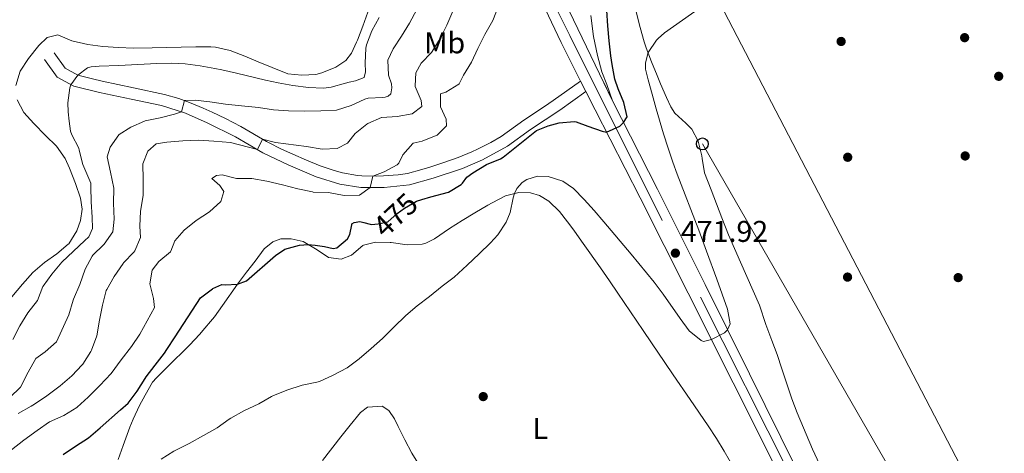
# Model space of a CAD drawing. Units: metres. Extents: x 627787 to 634693, y 4734243 to 4738999.
# Drawn here: x 631398 to 631727, y 4735871 to 4736016 of the extents above; entities that cross this region are included whole.
import ezdxf
from ezdxf.enums import TextEntityAlignment as Align

# ---------------------------------------------------------------- set-up
doc = ezdxf.new("R2010")
doc.units = ezdxf.units.M
doc.header["$MEASUREMENT"] = 0
for name, pattern in [('DGN Style 3', [120.57332000000002, 86.12380000000002, -34.44952000000001]), ('DGN Style 4', [137.88420380000002, 68.89904000000001, -34.44952000000001, 0.08612380000000001, -34.44952000000001]), ('DGN Style 5', [60.28666000000001, 25.83714000000001, -34.44952000000001])]:
    doc.linetypes.add(name, pattern=pattern)
for name, color, linetype, lineweight in [('Nivel 17', 7, 'Continuous', 0), ('Nivel 21', 7, 'Continuous', 0), ('Nivel 22', 7, 'Continuous', 0), ('Nivel 23', 7, 'Continuous', 0), ('Nivel 33', 7, 'Continuous', 0), ('Nivel 34', 7, 'Continuous', 0), ('Nivel 36', 7, 'Continuous', 0), ('Nivel 37', 7, 'Continuous', 0), ('Nivel 4', 7, 'Continuous', 0), ('Nivel 41', 7, 'Continuous', 0), ('Nivel 49', 7, 'Continuous', 0), ('Nivel 5', 7, 'Continuous', 0), ('Nivel 54', 7, 'Continuous', 0), ('Nivel 7', 7, 'Continuous', 0)]:
    doc.layers.add(name, color=color, linetype=linetype, lineweight=lineweight)
doc.styles.add('Style-Arial', font='txt')
doc.styles.add('Style-Arial Narrow', font='txt')
doc.styles.add('Style-Helvetica-Narrow-Oblique', font='txt')

# ---------------------------------------------------------------- blocks, each defined once
blk = doc.blocks.new('5PATER')
at = {"layer": 'Nivel 7', "linetype": 'Continuous', "lineweight": 0}
h = blk.add_hatch(color=51, dxfattribs=at)
edge = h.paths.add_edge_path()
edge.add_ellipse((-0.002983227372169495, 0.002066019922494888), major_axis=(-1.095731442372465, -1.110710699892244), ratio=0.9994222409660318, start_angle=0, end_angle=360)
blk = doc.blocks.new('5PTT_1')
at = {"layer": 'Nivel 33', "color": 7, "linetype": 'Continuous', "lineweight": 30}
blk.add_circle((0.005278084427118301, 0.002382239326834679), 1.995000008135511, dxfattribs=at)
blk = doc.blocks.new('5PERFI')
at = {"layer": 'Nivel 17', "linetype": 'Continuous', "lineweight": 0}
h = blk.add_hatch(color=7, dxfattribs=at)
edge = h.paths.add_edge_path()
edge.add_arc((0.004207264631986618, 0.003171002492308617), 1.559999999766158, 315.0000000018422, 675.0000000018422)

msp = doc.modelspace()

# ---------------------------------------------------------------- linework, layer by layer
at = {"layer": 'Nivel 21', "color": 7, "linetype": 'Continuous', "lineweight": 13}
for points in [[(631567.2899999991, 4736033.050000001, 479.87), (631579.0399999991, 4736008.33, 477.33), (631585.5, 4735995.49, 476.3), (631587.2699999996, 4735991.98, 476.02), (631590.3200000003, 4735985.91, 475.53), (631605.3900000006, 4735956.529999999, 473.15), (631621.379999999, 4735924.800000001, 471.1), (631636.3900000006, 4735894.83, 468.81), (631652.9800000004, 4735861.85, 467.25)], [(631588.879999999, 4736017.42, 477.16), (631589.8200000003, 4736010.4, 476.92), (631591.1000000015, 4736004.07, 476.59), (631592.5199999996, 4735998.58, 476.26), (631594.2300000004, 4735994.32, 476.02), (631596.120000001, 4735988.880000001, 475.53)], [(631596.120000001, 4735988.880000001, 475.53), (631611.1900000013, 4735959.48, 473.15), (631626.9899999984, 4735927.67, 471.1), (631641.8299999982, 4735897.859999999, 468.81), (631657.4800000004, 4735866.15, 467.25), (631676.8099999987, 4735830.65, 465.78), (631679.7699999996, 4735825.34, 465.72), (631681.7399999984, 4735821.810000001, 465.69), (631690.1900000013, 4735806.65, 465.53), (631710.2600000016, 4735771.890000001, 465.2), (631733.6600000001, 4735733.060000001, 465.04), (631748.9400000013, 4735707.08, 465.04), (631766.2699999996, 4735677.75, 465.12), (631783.3900000006, 4735650.84, 466.76), (631804.2699999996, 4735618.74, 468.4), (631825.4400000013, 4735584.34, 469.46), (631838.6600000001, 4735563.119999999, 470.04), (631869.3200000003, 4735515.040000001, 470.61)]]:
    msp.add_polyline3d(points, dxfattribs=at)
at = {"layer": 'Nivel 21', "color": 7, "linetype": 'DGN Style 3', "lineweight": 0}
msp.add_polyline3d([(631409.8299999982, 4736004.92, 497.02), (631413.5199999996, 4735999.779999999, 495.79), (631417.7899999991, 4735997.42, 495.05), (631422.5899999999, 4735996.189999999, 494.36), (631425.870000001, 4735995.449999999, 493.9), (631436.3099999987, 4735993.290000001, 492.51), (631446.6600000001, 4735991.060000001, 491.2), (631451.4200000018, 4735989.699999999, 490.46), (631455.0199999996, 4735988.380000001, 489.8), (631459.5399999991, 4735986.5, 488.86), (631462.5399999991, 4735985.130000001, 488.25), (631466.9899999984, 4735982.98, 487.52), (631472.1600000001, 4735980.34, 486.69), (631480.6400000006, 4735975.34, 484.94), (631481.3200000003, 4735974.98, 484.81), (631485.7399999984, 4735972.790000001, 484.02), (631489.4699999988, 4735971.07, 483.41), (631494.0199999996, 4735969.08, 482.83), (631498.6000000015, 4735967.210000001, 482.27), (631503.2600000016, 4735965.630000001, 481.47), (631506.0899999999, 4735964.869999999, 481.04), (631511, 4735963.970000001, 480.62), (631512.5199999996, 4735963.84, 480.46), (631517.4699999988, 4735963.779999999, 479.78), (631519.6900000013, 4735963.869999999, 479.48), (631524.6499999985, 4735964.18, 478.88), (631527.6999999993, 4735964.68, 478.5), (631532.4699999988, 4735965.970000001, 477.75), (631535.1799999997, 4735966.82, 477.35), (631539.9100000001, 4735968.34, 476.8), (631544.629999999, 4735969.949999999, 476.37), (631549.2399999984, 4735971.880000001, 476), (631551.1099999994, 4735972.76, 475.87), (631555.5899999999, 4735974.99, 475.64), (631559.0199999996, 4735977.02, 475.55), (631566.6000000015, 4735982.49, 475.46), (631570.7600000016, 4735985.26, 475.35), (631574.9200000018, 4735988.029999999, 475.31), (631576.3599999994, 4735989.040000001, 475.38), (631585.5, 4735995.49, 476.02)], dxfattribs=at)
at = {"layer": 'Nivel 21', "color": 7, "linetype": 'Continuous', "lineweight": 0}
msp.add_polyline3d([(631406.6799999997, 4736002.66, 497.02), (631410.879999999, 4735996.810000001, 495.79), (631416.370000001, 4735993.779999999, 495.05), (631425.0100000016, 4735991.66, 493.9), (631435.5100000016, 4735989.49, 492.51), (631445.6600000001, 4735987.310000001, 491.2), (631453.6499999985, 4735984.75, 489.8), (631460.8999999985, 4735981.619999999, 488.25), (631470.3200000003, 4735976.92, 486.69), (631479.5, 4735971.550000001, 484.81), (631487.879999999, 4735967.540000001, 483.41), (631497.2600000016, 4735963.560000001, 482.27), (631505.1999999993, 4735961.08, 481.04), (631512.2199999988, 4735959.960000001, 480.46), (631519.8999999985, 4735959.99, 479.48), (631528.4299999997, 4735960.85, 478.5), (631536.3200000003, 4735963.119999999, 477.35), (631546.0300000012, 4735966.33, 476.37), (631552.8099999987, 4735969.27, 475.87), (631561.0799999982, 4735973.73, 475.55), (631568.8099999987, 4735979.310000001, 475.46), (631578.5599999987, 4735985.84, 475.38), (631587.2699999996, 4735991.98, 476.02)], dxfattribs=at)
at = {"layer": 'Nivel 22', "color": 30, "linetype": 'DGN Style 5', "lineweight": 30, "elevation": 475, "flags": 128}
msp.add_lwpolyline([(631515.3000000007, 4735947.779999999), (631515.6799999997, 4735947.68), (631517.9499999993, 4735947.85), (631521.1999999993, 4735948.49), (631524.2699999996, 4735951.359999999), (631526.7399999984, 4735953.08), (631530.7399999984, 4735955.460000001), (631532.5300000012, 4735956.01)], dxfattribs=at)
at = {"layer": 'Nivel 23', "color": 7, "linetype": 'DGN Style 4', "lineweight": 0}
msp.add_polyline3d([(631577.4400000013, 4736019.58, 478.23), (631581.9200000018, 4736010.66, 477.27), (631625.5399999991, 4735923.41, 470.89), (631662.7600000016, 4735849.560000001, 466.64), (631688.0700000003, 4735803.779999999, 465.52), (631714.9800000004, 4735757.65, 465.15), (631749.879999999, 4735700.380000001, 465.05), (631786.5399999991, 4735641.029999999, 467.15), (631816.370000001, 4735594.75, 469.05), (631855.2800000012, 4735534.02, 470.36), (631866.3399999999, 4735516.550000001, 470.58), (631883.9299999997, 4735492.73, 471.64)], dxfattribs=at)
at = {"layer": 'Nivel 33', "color": 7, "linetype": 'Continuous', "lineweight": 0}
msp.add_polyline3d([(631626.1000000015, 4735974.51, 467.02), (631707.120000001, 4735834.189999999, 464.99), (631831.9100000001, 4735619.41, 461.81), (631901.8399999999, 4735505.01, 475.14)], dxfattribs=at)
at = {"layer": 'Nivel 34', "color": 7, "linetype": 'Continuous', "lineweight": 13}
msp.add_polyline3d([(634611.1700000018, 4734370.810000001, 474.8), (634520.0899999999, 4734496.01, 498.76), (634383.5599999987, 4734528.790000001, 483.59), (634187.0799999982, 4734605.279999999, 465.18), (634093.8399999999, 4734690.359999999, 471.51), (633901.9699999988, 4734805.859999999, 496.64), (633691.629999999, 4734978.189999999, 503.28), (633442.8999999985, 4735184.029999999, 504.29), (633285.5599999987, 4735288.65, 510.02), (632943.379999999, 4735212.93, 500.67), (632298.6999999993, 4735363.48, 486.05), (632058.5300000012, 4735461.77, 480.61), (631907.3399999999, 4735529.48, 471.81), (631715.0399999991, 4735861.810000001, 465.42), (631610.4299999997, 4736062.83, 474.29), (631523.8500000015, 4736197.109999999, 496.02), (631357.6700000018, 4736393.439999999, 502.08), (631247.7800000012, 4736508.210000001, 503.09), (631240.6099999994, 4736512.949999999, 503.18)], dxfattribs=at)
at = {"layer": 'Nivel 36', "color": 92, "linetype": 'Continuous', "lineweight": 0}
for points in [[(631514.5300000012, 4736018.5, 496.98), (631512.7899999991, 4736013.82, 497.05), (631511, 4736009.15, 497.17), (631510.75, 4736008.5, 497.19), (631509.0399999991, 4736004.779999999, 497.35), (631507.1099999994, 4736002.359999999, 497.44), (631503.7899999991, 4736000.140000001, 497.44), (631499.1700000018, 4735998.189999999, 497.44), (631497.1700000018, 4735997.710000001, 497.44), (631492.4699999988, 4735997.449999999, 497.6), (631487.8000000007, 4735997.91, 497.68), (631482.5899999999, 4736000.07, 498.01), (631477.9600000009, 4736001.939999999, 498.13), (631473.4299999997, 4736003.76, 498.17), (631468.620000001, 4736005.640000001, 498.17)], [(631604.0799999982, 4736018.550000001, 471.61), (631605.3299999982, 4736013.359999999, 471), (631606.7100000009, 4736008.6, 470.42), (631607.3999999985, 4736006.57, 470.18), (631609.1400000006, 4736001.91, 469.65), (631610.9899999984, 4735997.300000001, 469.15), (631612.129999999, 4735994.57, 468.87), (631614.1400000006, 4735990.01, 468.49), (631615.6000000015, 4735986.93, 468.29), (631616.9800000004, 4735984.800000001, 468.21), (631620.6099999994, 4735981.4, 467.65), (631622.5599999987, 4735979.42, 467.64), (631624.7600000016, 4735975.470000001, 467.06), (631625.879999999, 4735970.6, 466.91), (631626.0599999987, 4735969.640000001, 466.9), (631626.870000001, 4735964.93, 466.9), (631629.1000000015, 4735959.220000001, 466.65), (631632.620000001, 4735949.869999999, 466.1), (631634.8599999994, 4735944.23, 465.84), (631636.8200000003, 4735939.630000001, 465.73), (631638.8399999999, 4735935.050000001, 465.69), (631645.1700000018, 4735920.720000001, 465.67), (631647.3000000007, 4735914.33, 465.59), (631649.2600000016, 4735908.99, 465.59), (631651.0700000003, 4735904.27, 465.59), (631652.6400000006, 4735899.52, 465.51), (631656.0100000016, 4735889.52, 465.44), (631657.7699999996, 4735884.84, 465.42), (631662.8200000003, 4735872.710000001, 465.42), (631665.1900000013, 4735867.720000001, 465.42)], [(631468.620000001, 4736005.640000001, 498.17), (631463.7300000004, 4736006.779999999, 498.17), (631462.1499999985, 4736006.869999999, 498.17), (631457.1400000006, 4736006.869999999, 498.17), (631442.5500000007, 4736006.6, 498.17), (631436.3000000007, 4736006.460000001, 498.17), (631431.3000000007, 4736006.68, 498.17), (631426.0700000003, 4736007.040000001, 498.26), (631421.1000000015, 4736007.66, 498.34), (631415.7199999988, 4736008.970000001, 498.34), (631411.0700000003, 4736010.939999999, 498.34), (631407.5700000003, 4736010.060000001, 498.42), (631404.7800000012, 4736007.310000001, 498.42), (631401.2800000012, 4736002.98, 498.34), (631398.4600000009, 4735998.84, 498.34), (631397.0199999996, 4735994.050000001, 498.26)], [(631397.4699999988, 4735989.24, 498.26), (631399.7199999988, 4735984.99, 498.09), (631403.1000000015, 4735981.310000001, 497.86), (631406.9800000004, 4735977.369999999, 497.52), (631410.5899999999, 4735973.77, 497.27), (631413.4699999988, 4735969.689999999, 496.91), (631414.9800000004, 4735966.449999999, 496.7), (631416.9800000004, 4735961.32, 496.62), (631418.6700000018, 4735956.390000001, 496.62), (631419.1799999997, 4735952.800000001, 496.62), (631418.6900000013, 4735948.960000001, 496.62), (631417.3900000006, 4735945.51, 496.62), (631414.75, 4735941.26, 496.69), (631414.5700000003, 4735941.08, 496.7), (631410.7399999984, 4735937.9, 497.1), (631406.6700000018, 4735934.939999999, 497.43), (631402.75, 4735931.65, 497.44), (631399.3099999987, 4735927.779999999, 497.44), (631395.7800000012, 4735923.5, 497.44)], [(631431.2600000016, 4735869.24, 470.81), (631432.879999999, 4735873.92, 471.48), (631435.1400000006, 4735880.040000001, 472.46), (631436.1700000018, 4735882.73, 472.86), (631438.2699999996, 4735887.23, 473.33), (631440.1600000001, 4735890.73, 473.6), (631442.7100000009, 4735895.050000001, 473.94), (631443.9800000004, 4735896.529999999, 474.01), (631447.5300000012, 4735900.050000001, 473.96), (631454.9899999984, 4735907.439999999, 473.68), (631458.4100000001, 4735911.08, 473.55), (631459.4699999988, 4735912.26, 473.52), (631462.7199999988, 4735916.08, 473.51), (631463.3299999982, 4735916.9, 473.52), (631466.0100000016, 4735920.689999999, 473.68), (631471.0300000012, 4735927.77, 475.07), (631474.0399999991, 4735931.73, 475.52), (631476.9200000018, 4735935.460000001, 475.81), (631479.9200000018, 4735939.52, 475.97), (631482.7699999996, 4735941.85, 475.97), (631485.5100000016, 4735942.91, 475.73), (631488.9100000001, 4735942.91, 475.48), (631492.9299999997, 4735941.93, 475.24), (631497.5700000003, 4735939.16, 474.74), (631501.3599999994, 4735936.66, 474.34), (631505.620000001, 4735936.060000001, 474.58), (631509.0899999999, 4735937.439999999, 474.5), (631512.879999999, 4735940.68, 474.02), (631513, 4735940.74, 474.01), (631517.0399999991, 4735941.73, 473.76), (631521.9400000013, 4735941.66, 472.73), (631522.2899999991, 4735941.630000001, 472.7), (631527.6499999985, 4735940.9, 472.37), (631532.629999999, 4735941.119999999, 472.1), (631533.8000000007, 4735941.42, 472.04), (631536.7699999996, 4735942.880000001, 471.96), (631541.7699999996, 4735946.300000001, 471.63), (631545.9899999984, 4735949.01, 471.63), (631550.2399999984, 4735951.6, 471.09), (631554.5199999996, 4735954.1, 470.38), (631555.9400000013, 4735954.92, 470.24), (631560.4699999988, 4735957.189999999, 470.16), (631564.879999999, 4735958.359999999, 469.66), (631568.7800000012, 4735958.25, 469.5), (631571.7199999988, 4735957.35, 469.17), (631574.8999999985, 4735955.41, 468.84), (631578.5, 4735951.960000001, 468.51)], [(631578.5, 4735951.960000001, 468.51), (631579.2600000016, 4735951.040000001, 468.44), (631582.2600000016, 4735947.060000001, 468.08), (631583.4499999993, 4735945.4, 467.94), (631586.3399999999, 4735941.33, 467.7), (631592.1099999994, 4735933.16, 467.45), (631595.1099999994, 4735928.83, 467.29), (631597.9200000018, 4735924.699999999, 467.06), (631606.3200000003, 4735912.290000001, 466.25), (631609.120000001, 4735908.16, 466.05), (631613.5599999987, 4735901.640000001, 465.88), (631616.3900000006, 4735897.52, 465.82), (631622.0599999987, 4735889.279999999, 465.72), (631628.0899999999, 4735880.460000001, 465.65), (631630.8099999987, 4735876.27, 465.62), (631633.3999999985, 4735872, 465.59), (631638.4299999997, 4735863.34, 465.55)], [(631539.3999999985, 4735854.970000001, 466.7), (631529.1600000001, 4735871.42, 467.61), (631526.7899999991, 4735875.810000001, 467.86), (631524.6400000006, 4735880.32, 468.12), (631523.3599999994, 4735882.880000001, 468.27), (631521.5399999991, 4735885.67, 468.51), (631519.3000000007, 4735887.060000001, 468.51), (631514.3999999985, 4735886.710000001, 468.51), (631512.0300000012, 4735884.939999999, 468.51), (631508.5799999982, 4735880.779999999, 468.51), (631505.5199999996, 4735876.83, 468.36), (631499.4299999997, 4735868.92, 467.65)]]:
    msp.add_polyline3d(points, dxfattribs=at)
at = {"layer": 'Nivel 4', "color": 30, "linetype": 'Continuous', "lineweight": 30, "elevation": 475, "flags": 128}
for points in [[(631532.5300000012, 4735956.01), (631535.5199999996, 4735956.92), (631541.4200000018, 4735958.4), (631545.6799999997, 4735961), (631546.129999999, 4735961.41), (631547.5100000016, 4735963.48), (631549.5700000003, 4735964.84), (631554.1099999994, 4735967.68), (631558.7800000012, 4735969.52), (631559.6499999985, 4735970.08), (631570.8000000007, 4735978.99), (631574.6099999994, 4735980.51), (631578.3599999994, 4735981.51), (631583.370000001, 4735982.029999999), (631584, 4735981.890000001), (631587.9200000018, 4735980.4), (631592.6799999997, 4735978.790000001), (631594.1600000001, 4735978.42), (631598.5700000003, 4735980.41), (631599.8399999999, 4735981.630000001), (631601.0100000016, 4735983.560000001), (631599.9299999997, 4735988.34), (631597.9800000004, 4735992.949999999), (631596.8900000006, 4735996.140000001), (631595.9899999984, 4736001.050000001), (631595.6099999994, 4736003.960000001), (631595.0199999996, 4736008.939999999), (631594.5399999991, 4736013.92), (631594.2800000012, 4736019.040000001)], [(631412.8999999985, 4735870.9), (631417.0199999996, 4735873.74), (631421.2699999996, 4735876.449999999), (631425.1499999985, 4735879.82), (631432.0199999996, 4735885.85), (631434.4899999984, 4735888.08), (631437.5399999991, 4735892.02), (631440.1700000018, 4735896.310000001), (631440.5300000012, 4735896.82), (631443.6000000015, 4735900.77), (631446.620000001, 4735904.75), (631447.4600000009, 4735905.970000001), (631450.1999999993, 4735910.15), (631458.6499999985, 4735923.199999999), (631462.6600000001, 4735926.17), (631462.8299999982, 4735926.279999999), (631465.75, 4735927.59), (631466.870000001, 4735927.5), (631471.0300000012, 4735927.77), (631474.0399999991, 4735928.91), (631483.6700000018, 4735937.300000001), (631486.8099999987, 4735939.48), (631491.6900000013, 4735940.810000001), (631494.6000000015, 4735940.93), (631496.9299999997, 4735940.800000001), (631500, 4735940.35), (631502.9899999984, 4735939.65), (631504.1900000013, 4735939.82), (631507.6900000013, 4735942.83), (631508.4899999984, 4735944.359999999), (631509.1999999993, 4735947.49), (631509.1400000006, 4735947.869999999), (631509.9800000004, 4735948.290000001), (631511.8200000003, 4735948.66), (631513.120000001, 4735948.359999999), (631515.3000000007, 4735947.779999999)]]:
    msp.add_lwpolyline(points, dxfattribs=at)
at = {"layer": 'Nivel 49', "color": 7, "linetype": 'DGN Style 5', "lineweight": 0, "extrusion": (0.3895408125282883, 0.1118318874814568, 0.9141945002662922), "elevation": 776101.7682268177, "flags": 128}
msp.add_lwpolyline([(4377896.184219815, -1749494.181920722), (4377869.872670304, -1749499.018134356), (4377830.320840614, -1749506.297129363)], dxfattribs=at)
at = {"layer": 'Nivel 5', "color": 30, "linetype": 'Continuous', "lineweight": 0, "flags": 128}
for points, elevation in [([(631630.9100000001, 4735929.390000001), (631627.5199999996, 4735938.790000001), (631624.9299999997, 4735945.800000001), (631617.7300000004, 4735964.460000001), (631616.2699999996, 4735968.439999999), (631614.6600000001, 4735973.17), (631613.1799999997, 4735977.939999999), (631610.7100000009, 4735986.290000001), (631609.3200000003, 4735991.09), (631608.0399999991, 4735995.92), (631607.1600000001, 4735999.49), (631607.0899999999, 4736001.630000001), (631607.9800000004, 4736005.02), (631610.8500000015, 4736009.109999999), (631611.379999999, 4736009.66), (631613.4400000013, 4736011.609999999), (631632.5700000003, 4736025.15)], 470), ([(631395.0399999991, 4735889.92), (631398.6000000015, 4735893.439999999), (631401.1799999997, 4735898.359999999), (631403.7199999988, 4735903.01), (631406.8999999985, 4735905.189999999), (631410.620000001, 4735908.560000001), (631414.7899999991, 4735917.57), (631416.1400000006, 4735922.380000001), (631416.2699999996, 4735922.74), (631418.370000001, 4735927.630000001), (631420.1600000001, 4735932.73), (631422.5, 4735937.140000001), (631422.7399999984, 4735937.460000001), (631426.3599999994, 4735940.91), (631426.5599999987, 4735941.130000001), (631429.3900000006, 4735945.25), (631429.8200000003, 4735949.42), (631429.6999999993, 4735954.790000001), (631429.75, 4735959.790000001), (631428.6400000006, 4735965.109999999), (631427.5, 4735970.23), (631428.5, 4735973.449999999), (631431.379999999, 4735977.529999999), (631431.5700000003, 4735977.689999999), (631435.3900000006, 4735980.07), (631439.9499999993, 4735982.130000001), (631440.2600000016, 4735982.220000001), (631445.1999999993, 4735983.27), (631450.0500000007, 4735984.51), (631452.2899999991, 4735985.18), (631453.3399999999, 4735989), (631456.8599999994, 4735989.08), (631461.8299999982, 4735988.540000001), (631467.0700000003, 4735987.790000001), (631472.379999999, 4735987.26), (631478.0599999987, 4735986.73), (631482.9800000004, 4735985.880000001), (631487.9800000004, 4735985.619999999), (631493.370000001, 4735985.42), (631498.870000001, 4735985.52), (631504.0199999996, 4735985.76), (631508.8999999985, 4735987.4), (631513.4800000004, 4735989.42), (631514.5700000003, 4735989.800000001), (631519.379999999, 4735989.98), (631520.2800000012, 4735990.18), (631521.3399999999, 4735990.48), (631522.1799999997, 4735991.199999999), (631522.4800000004, 4735993.27), (631522.4400000013, 4735994.52), (631521.4299999997, 4735997.49), (631521.120000001, 4736002.49), (631522.9499999993, 4736006.23), (631525.6799999997, 4736010.460000001), (631528.3999999985, 4736014.77), (631530.8900000006, 4736019.380000001)], 490), ([(631529.6799999997, 4735974.779999999), (631532.620000001, 4735975.49), (631537.2699999996, 4735977.310000001), (631537.620000001, 4735977.48), (631540.7300000004, 4735980.560000001), (631540.6000000015, 4735982.800000001), (631538.6900000013, 4735986.9), (631538.7399999984, 4735991.279999999), (631540.5700000003, 4735991.82), (631544.8399999999, 4735994.43), (631544.9800000004, 4735994.609999999), (631546.4200000018, 4735997.5), (631549.0500000007, 4736001.75), (631551.1700000018, 4736006.4), (631553.5799999982, 4736011.01), (631556.1600000001, 4736015.66), (631558.0199999996, 4736020.300000001)], 480), ([(631532.2899999991, 4736001.42), (631535.75, 4736005.029999999), (631535.9699999988, 4736005.34), (631538.6000000015, 4736009.74), (631540.879999999, 4736014.189999999), (631542.9100000001, 4736018.800000001)], 485), ([(631396.0799999982, 4735909.279999999), (631398.3599999994, 4735913.83), (631401.0799999982, 4735918.189999999), (631404.2399999984, 4735922.300000001), (631406.1000000015, 4735926.949999999), (631406.1700000018, 4735927.060000001), (631409.0599999987, 4735931.140000001), (631412.4100000001, 4735935.050000001), (631416.3099999987, 4735938.790000001), (631419.9800000004, 4735942.16), (631421.4299999997, 4735943.529999999), (631422.6099999994, 4735946.369999999), (631422.5199999996, 4735950.15), (631422.2399999984, 4735955.26), (631422.120000001, 4735960.26), (631422.0500000007, 4735961.49), (631419.4200000018, 4735967.619999999), (631418.2399999984, 4735972.49), (631418.0500000007, 4735973.119999999), (631415.7300000004, 4735977.57), (631415.3500000015, 4735978.779999999), (631414.879999999, 4735982.07), (631414.5500000007, 4735985.279999999), (631414.4400000013, 4735988.290000001), (631415.0799999982, 4735993.23), (631415.4499999993, 4735994.290000001), (631417.7899999991, 4735997.42), (631420.9600000009, 4735999.949999999), (631422.2399999984, 4736000.25), (631424.8999999985, 4736000.52), (631431.4699999988, 4736000.68), (631444.0899999999, 4736001.359999999), (631449.0799999982, 4736001.460000001), (631453.5500000007, 4736001.24), (631458.5100000016, 4736000.609999999), (631463.4299999997, 4735999.720000001), (631465.75, 4735999.24), (631470.629999999, 4735998.16), (631480.3500000015, 4735995.84), (631484.5700000003, 4735994.91), (631489.5, 4735994.029999999), (631494.6900000013, 4735993.35), (631499.6999999993, 4735993.15), (631502.2899999991, 4735993.460000001), (631507.1000000015, 4735994.83), (631508.2899999991, 4735995.140000001), (631510.3399999999, 4735995.52), (631513.2600000016, 4735996.74), (631513.6700000018, 4735998.609999999), (631513.5599999987, 4736001.439999999), (631513.7800000012, 4736006.43), (631514.0199999996, 4736007.560000001), (631515.8599999994, 4736012.25), (631518.25, 4736016.65)], 495), ([(631397.8599999994, 4735884.640000001), (631402.2199999988, 4735887.09), (631402.7899999991, 4735887.439999999), (631406.9499999993, 4735890.210000001), (631411.8399999999, 4735893.84), (631415.8000000007, 4735897.17), (631419.2100000009, 4735900.810000001), (631419.3999999985, 4735901.040000001), (631422.0899999999, 4735905.25), (631422.3599999994, 4735905.790000001), (631424.129999999, 4735910.470000001), (631424.9800000004, 4735915.74), (631425.9299999997, 4735920.800000001), (631427.25, 4735925.619999999), (631427.4200000018, 4735926.02), (631429.9200000018, 4735930.34), (631432.870000001, 4735934.66), (631433.0199999996, 4735934.859999999), (631436.4600000009, 4735938.470000001), (631436.7399999984, 4735938.83), (631438.6799999997, 4735943.33), (631438.4600000009, 4735947.15), (631438.6700000018, 4735952.140000001), (631439.5300000012, 4735957.290000001), (631439.5199999996, 4735962.66), (631439.4100000001, 4735967.9), (631441.1000000015, 4735972.140000001), (631443.8900000006, 4735974.609999999), (631447.3999999985, 4735975.119999999), (631452.8000000007, 4735975.540000001), (631458.120000001, 4735975.73), (631463.120000001, 4735975.5), (631468.7199999988, 4735975.050000001), (631477.6499999985, 4735972.640000001), (631479.3999999985, 4735976.08), (631483.7399999984, 4735974.99), (631494.0599999987, 4735973.689999999), (631499.3000000007, 4735972.77), (631504.2899999991, 4735972.949999999), (631507.6900000013, 4735974.76), (631510.2800000012, 4735978.029999999), (631514.1799999997, 4735981.15), (631514.4600000009, 4735981.33), (631519.0300000012, 4735983.359999999), (631519.1999999993, 4735983.4), (631524.2600000016, 4735983.67), (631529.2600000016, 4735984.540000001), (631532.5199999996, 4735986.98), (631532.2699999996, 4735989.040000001), (631530.3399999999, 4735993.66), (631530.2899999991, 4735993.869999999), (631530.4699999988, 4735998.220000001), (631532.2899999991, 4736001.42)], 485), ([(631395.6499999985, 4735872.460000001), (631399.7800000012, 4735875.75), (631404.1400000006, 4735878.93), (631408.2899999991, 4735881.790000001), (631413.1099999994, 4735883.99), (631417.370000001, 4735886.609999999), (631417.5199999996, 4735886.74), (631421.1999999993, 4735890.109999999), (631425.120000001, 4735893.960000001), (631428.9100000001, 4735897.99), (631432.2399999984, 4735902.5), (631435.6099999994, 4735906.92), (631438.4200000018, 4735911.07), (631443.3299999982, 4735920.02), (631442.9600000009, 4735923.02), (631441.7899999991, 4735927.92), (631442.5799999982, 4735932.380000001), (631444.7899999991, 4735935.34), (631448.620000001, 4735938.560000001), (631448.7899999991, 4735938.75), (631450.0799999982, 4735942.24), (631453.2600000016, 4735945.710000001), (631457.2199999988, 4735949), (631461.7199999988, 4735951.869999999), (631465.4600000009, 4735955.279999999), (631466.4600000009, 4735958.619999999), (631465.0899999999, 4735960.68), (631462.4200000018, 4735962.99), (631463.9800000004, 4735963.99), (631465.8599999994, 4735964.189999999), (631470.7300000004, 4735963.040000001), (631475.7600000016, 4735962.98), (631480.7600000016, 4735962.08), (631485.9800000004, 4735960.939999999), (631491.1900000013, 4735959.5), (631496.0899999999, 4735958.51), (631496.3000000007, 4735958.48), (631501.4200000018, 4735958.33), (631506.620000001, 4735957.32), (631511.6900000013, 4735957.42), (631515.3000000007, 4735959.970000001), (631516.1600000001, 4735963.790000001), (631519.9299999997, 4735965.18), (631524.3000000007, 4735967.6), (631524.8599999994, 4735968.07), (631526.1700000018, 4735970.91), (631529.4699999988, 4735974.67), (631529.6799999997, 4735974.779999999)], 480), ([(631445.5500000007, 4735869.4), (631449.8000000007, 4735872.029999999), (631454.8599999994, 4735874.640000001), (631459.6600000001, 4735877.23), (631464.25, 4735879.810000001), (631468.2899999991, 4735882.75), (631468.7800000012, 4735883.07), (631473.1400000006, 4735885.51), (631478.1000000015, 4735887.800000001), (631482.4100000001, 4735890.34), (631482.8599999994, 4735890.560000001), (631487.5100000016, 4735892.390000001), (631492.5700000003, 4735894.1), (631497.4899999984, 4735895.029999999), (631498.4200000018, 4735895.300000001), (631502.9800000004, 4735897.359999999), (631507.620000001, 4735899.859999999), (631511.629999999, 4735902.84), (631515.629999999, 4735906.290000001), (631519.3599999994, 4735909.640000001), (631523.1999999993, 4735913.460000001), (631527.1400000006, 4735917.300000001), (631530.9299999997, 4735920.57), (631535.1099999994, 4735923.6), (631539.2899999991, 4735927.119999999), (631543.3099999987, 4735930.09), (631547.629999999, 4735934.140000001), (631551.6999999993, 4735937.9), (631555.4800000004, 4735941.57), (631557.9200000018, 4735944.189999999), (631560.6099999994, 4735948.42), (631561.9400000013, 4735951.609999999), (631562.9899999984, 4735956.5), (631563.379999999, 4735957.960000001), (631564.1700000018, 4735959.710000001), (631565.9899999984, 4735961.619999999), (631567.5799999982, 4735962.67), (631571.1600000001, 4735963.75), (631574.6900000013, 4735963.619999999), (631579.5399999991, 4735962.109999999), (631583.1700000018, 4735959.68), (631586.6700000018, 4735956.02), (631590.0100000016, 4735952.310000001), (631593.2600000016, 4735948.560000001), (631602.3299999982, 4735937.73), (631610, 4735928.43), (631613.0100000016, 4735924.470000001), (631618.6799999997, 4735916.27), (631621.7300000004, 4735912.18), (631625.6600000001, 4735908.960000001), (631626.4699999988, 4735908.67), (631629.1700000018, 4735909.25), (631633.5399999991, 4735911.529999999), (631634.5500000007, 4735912.49), (631635.370000001, 4735914.5), (631634.4499999993, 4735919.42), (631630.9100000001, 4735929.390000001)], 470)]:
    msp.add_lwpolyline(points, dxfattribs=dict(at, elevation=elevation))
at = {"layer": 'Nivel 54', "color": 9, "linetype": 'Continuous', "lineweight": 0}
for points in [[(631567.2899999991, 4736033.050000001, 479.87), (631579.0399999991, 4736008.33, 477.33), (631585.5, 4735995.49, 476.3), (631587.2699999996, 4735991.98, 476.02), (631590.3200000003, 4735985.91, 475.53), (631605.3900000006, 4735956.529999999, 473.15), (631621.379999999, 4735924.800000001, 471.1), (631636.3900000006, 4735894.83, 468.81), (631652.9800000004, 4735861.85, 467.25)], [(631578.8099999987, 4736025.060000001, 478.48), (631596.120000001, 4735988.880000001, 475.53), (631594.2300000004, 4735994.32, 476.02), (631592.5199999996, 4735998.58, 476.26), (631591.1000000015, 4736004.07, 476.59), (631589.8200000003, 4736010.4, 476.92), (631588.879999999, 4736017.42, 477.16)], [(631657.4800000004, 4735866.15, 467.25), (631641.8299999982, 4735897.859999999, 468.81), (631626.9899999984, 4735927.67, 471.1), (631611.1900000013, 4735959.48, 473.15), (631596.120000001, 4735988.880000001, 475.53), (631578.8099999987, 4736025.060000001, 478.48)]]:
    msp.add_polyline3d(points, dxfattribs=at)

# ---------------------------------------------------------------- block references
at = {"layer": 'Nivel 17', "color": 7, "linetype": 'Continuous', "lineweight": 0}
for p in [(631713.6099999994, 4736009.970000001, 467.1), (631672.3999999985, 4736008.699999999, 467.35), (631674.6000000015, 4735970.08, 466.33), (631713.7899999991, 4735970.51, 466.33), (631674.5399999991, 4735930.109999999, 465.81), (631711.4499999993, 4735929.939999999, 466.33), (631553, 4735890.25, 467.1)]:
    msp.add_blockref('5PERFI', p, dxfattribs=at)
at = {"layer": 'Nivel 33', "color": 7, "linetype": 'Continuous', "lineweight": 30}
msp.add_blockref('5PTT_1', (631626.1000000015, 4735974.51, 467.02), dxfattribs=at)
at = {"layer": 'Nivel 7', "color": 51, "linetype": 'Continuous', "lineweight": 0}
for p in [(631724.9800000004, 4735997.08, 466.71), (631617.1099999994, 4735938.1, 471.92)]:
    msp.add_blockref('5PATER', p, dxfattribs=at)

# ---------------------------------------------------------------- texts
at = {"layer": 'Nivel 37', "color": 92, "linetype": 'Continuous', "lineweight": 0, "style": 'Style-Arial Narrow'}
for s, p in [('Mb', (631540.1448305845, 4736008.249979999, 484.2)), ('L', (631572.0331471041, 4735879.609979998, 466.57))]:
    msp.add_text(s, height=6.99996, dxfattribs=at).set_placement(p, align=Align.MIDDLE_CENTER)
at = {"layer": 'Nivel 41', "color": 7, "linetype": 'Continuous', "lineweight": 0, "style": 'Style-Helvetica-Narrow-Oblique'}
msp.add_text('475', height=6.99996, rotation=42.97523489355629, dxfattribs=at).set_placement((631523.6917901337, 4735950.818383351, 475), align=Align.MIDDLE_CENTER)
at = {"layer": 'Nivel 41', "color": 7, "linetype": 'Continuous', "lineweight": 0, "style": 'Style-Arial'}
msp.add_text('471.92', height=6.99996, dxfattribs=at).set_placement((631618.9100000001, 4735941.85, 471.92))

doc.saveas('drawing.dxf')
